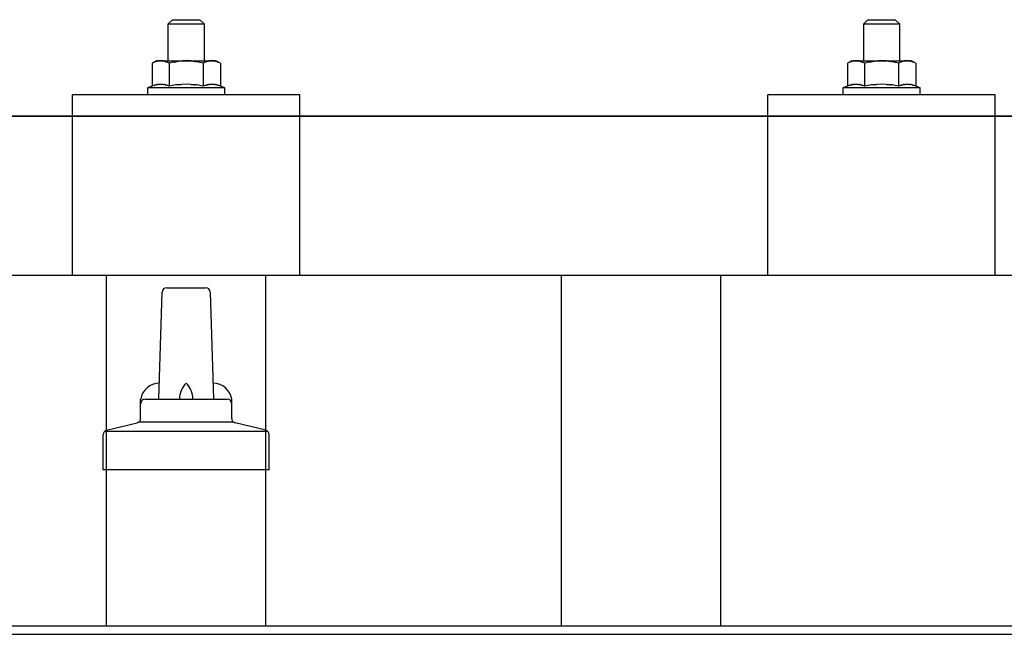
# Model space of a CAD drawing. Units: millimetres. Extents: x 0 to 25230, y 0 to 17820.
# Drawn here: x 4832 to 5049, y 8334 to 8469 of the extents above; entities that cross this region are included whole.
import ezdxf

# ---------------------------------------------------------------- set-up
doc = ezdxf.new("R2010")
doc.units = ezdxf.units.MM
doc.layers.add('YKK_13', color=4, linetype='Continuous', lineweight=30)
doc.layers.add('YKK_A1', color=4, linetype='Continuous', lineweight=30)

msp = doc.modelspace()

# ---------------------------------------------------------------- linework, layer by layer
at = {"layer": 'YKK_13'}
for p, q in [((4866.02, 8469.46), (4865.02, 8468.46)), ((4873.02, 8468.46), (4865.02, 8468.46)), ((4865.02, 8468.46), (4865.02, 8460.46)), ((4866.02, 8469.46), (4872.02, 8469.46)), ((4872.02, 8469.46), (4873.02, 8468.46)), ((4873.02, 8460.46), (4873.02, 8468.46)), ((5018.82, 8469.46), (5017.82, 8468.46)), ((5025.82, 8468.46), (5017.82, 8468.46)), ((5017.82, 8468.46), (5017.82, 8460.46)), ((5018.82, 8469.46), (5024.82, 8469.46)), ((5024.82, 8469.46), (5025.82, 8468.46)), ((5025.82, 8460.46), (5025.82, 8468.46)), ((4862.52, 8460.46), (4861.52, 8459.88)), ((4862.13, 8460.21), (4861.52, 8459.88)), ((4861.52, 8459.88), (4861.52, 8454.87)), ((4862.13, 8460.21), (4862.19, 8460.24)), ((4862.19, 8460.24), (4862.25, 8460.27)), ((4862.25, 8460.27), (4862.31, 8460.29)), ((4862.31, 8460.29), (4862.38, 8460.32)), ((4862.38, 8460.32), (4862.44, 8460.34)), ((4862.44, 8460.34), (4862.5, 8460.36)), ((4862.5, 8460.36), (4862.56, 8460.37)), ((4862.52, 8460.46), (4875.52, 8460.46)), ((4862.56, 8460.37), (4862.63, 8460.38)), ((4862.63, 8460.38), (4862.69, 8460.39)), ((4862.69, 8460.39), (4862.75, 8460.4)), ((4863.39, 8460.46), (4862.75, 8460.4)), ((4863.64, 8460.46), (4863.46, 8460.46)), ((4863.72, 8460.45), (4863.64, 8460.46)), ((4863.81, 8460.44), (4863.72, 8460.45)), ((4863.91, 8460.42), (4863.81, 8460.44)), ((4864.09, 8460.39), (4863.91, 8460.42)), ((4864.09, 8460.39), (4864.15, 8460.38)), ((4864.15, 8460.38), (4864.22, 8460.36)), ((4864.22, 8460.36), (4864.28, 8460.35)), ((4864.28, 8460.35), (4864.34, 8460.33)), ((4864.34, 8460.33), (4864.4, 8460.31)), ((4864.4, 8460.31), (4864.46, 8460.29)), ((4864.46, 8460.29), (4864.52, 8460.26)), ((4864.52, 8460.26), (4864.58, 8460.24)), ((4864.58, 8460.24), (4864.64, 8460.21)), ((4865.27, 8459.88), (4864.64, 8460.21)), ((4866.3, 8460.15), (4865.27, 8459.88)), ((4865.27, 8459.88), (4865.27, 8454.87)), ((4866.3, 8460.15), (4866.4, 8460.18)), ((4866.4, 8460.18), (4866.5, 8460.2)), ((4866.5, 8460.2), (4866.61, 8460.22)), ((4866.61, 8460.22), (4866.72, 8460.24)), ((4866.72, 8460.24), (4866.83, 8460.27)), ((4866.83, 8460.27), (4866.94, 8460.29)), ((4866.94, 8460.29), (4867.06, 8460.31)), ((4867.06, 8460.31), (4867.18, 8460.33)), ((4867.18, 8460.33), (4867.31, 8460.34)), ((4867.55, 8460.38), (4867.31, 8460.34)), ((4867.55, 8460.38), (4867.66, 8460.39)), ((4867.66, 8460.39), (4867.77, 8460.4)), ((4867.77, 8460.4), (4867.88, 8460.41)), ((4867.88, 8460.41), (4867.98, 8460.42)), ((4867.98, 8460.42), (4868.07, 8460.43)), ((4868.07, 8460.43), (4868.16, 8460.44)), ((4868.16, 8460.44), (4868.25, 8460.44)), ((4869.02, 8460.46), (4868.25, 8460.44)), ((4870.12, 8460.42), (4869.02, 8460.46)), ((4870.12, 8460.42), (4870.22, 8460.41)), ((4870.22, 8460.41), (4870.33, 8460.4)), ((4870.33, 8460.4), (4870.43, 8460.39)), ((4870.43, 8460.39), (4870.55, 8460.38)), ((4870.55, 8460.38), (4870.66, 8460.36)), ((4870.66, 8460.36), (4870.78, 8460.34)), ((4870.78, 8460.34), (4870.89, 8460.33)), ((4870.89, 8460.33), (4871.02, 8460.3)), ((4871.02, 8460.3), (4871.14, 8460.28)), ((4871.49, 8460.21), (4871.14, 8460.28)), ((4871.7, 8460.16), (4871.49, 8460.21)), ((4871.89, 8460.12), (4871.7, 8460.16)), ((4872.06, 8460.08), (4871.89, 8460.12)), ((4872.77, 8459.88), (4872.06, 8460.08)), ((4873.39, 8460.21), (4872.77, 8459.88)), ((4872.77, 8459.88), (4872.77, 8454.87)), ((4873.39, 8460.21), (4873.45, 8460.24)), ((4873.45, 8460.24), (4873.51, 8460.27)), ((4873.51, 8460.27), (4873.57, 8460.29)), ((4873.57, 8460.29), (4873.63, 8460.32)), ((4873.63, 8460.32), (4873.7, 8460.34)), ((4873.7, 8460.34), (4873.76, 8460.36)), ((4873.76, 8460.36), (4873.82, 8460.37)), ((4873.82, 8460.37), (4873.89, 8460.38)), ((4873.89, 8460.38), (4873.95, 8460.39)), ((4873.95, 8460.39), (4874.01, 8460.4)), ((4874.65, 8460.46), (4874.01, 8460.4)), ((4874.9, 8460.46), (4874.71, 8460.46)), ((4874.98, 8460.45), (4874.9, 8460.46)), ((4875.07, 8460.44), (4874.98, 8460.45)), ((4875.17, 8460.42), (4875.07, 8460.44)), ((4875.35, 8460.39), (4875.17, 8460.42)), ((4875.35, 8460.39), (4875.41, 8460.38)), ((4875.41, 8460.38), (4875.48, 8460.36)), ((4875.48, 8460.36), (4875.54, 8460.35)), ((4876.53, 8459.88), (4875.52, 8460.46)), ((4875.54, 8460.35), (4875.6, 8460.33)), ((4875.6, 8460.33), (4875.66, 8460.31)), ((4875.66, 8460.31), (4875.72, 8460.29)), ((4875.72, 8460.29), (4875.78, 8460.26)), ((4875.78, 8460.26), (4875.84, 8460.24)), ((4875.84, 8460.24), (4875.9, 8460.21)), ((4876.53, 8459.88), (4875.9, 8460.21)), ((4876.53, 8459.88), (4876.53, 8454.87)), ((5015.32, 8460.46), (5014.31, 8459.88)), ((5014.92, 8460.21), (5014.31, 8459.88)), ((5014.31, 8459.88), (5014.31, 8454.87)), ((5014.92, 8460.21), (5014.99, 8460.24)), ((5014.99, 8460.24), (5015.05, 8460.27)), ((5015.05, 8460.27), (5015.11, 8460.29)), ((5015.11, 8460.29), (5015.17, 8460.32)), ((5015.17, 8460.32), (5015.23, 8460.34)), ((5015.23, 8460.34), (5015.3, 8460.36)), ((5015.3, 8460.36), (5015.36, 8460.37)), ((5015.32, 8460.46), (5028.32, 8460.46)), ((5015.36, 8460.37), (5015.42, 8460.38)), ((5015.42, 8460.38), (5015.49, 8460.39)), ((5015.49, 8460.39), (5015.55, 8460.4)), ((5016.19, 8460.46), (5015.55, 8460.4)), ((5016.44, 8460.46), (5016.25, 8460.46)), ((5016.52, 8460.45), (5016.44, 8460.46)), ((5016.61, 8460.44), (5016.52, 8460.45)), ((5016.71, 8460.42), (5016.61, 8460.44)), ((5016.89, 8460.39), (5016.71, 8460.42)), ((5016.89, 8460.39), (5016.95, 8460.38)), ((5016.95, 8460.38), (5017.01, 8460.36)), ((5017.01, 8460.36), (5017.07, 8460.35)), ((5017.07, 8460.35), (5017.14, 8460.33)), ((5017.14, 8460.33), (5017.2, 8460.31)), ((5017.2, 8460.31), (5017.26, 8460.29)), ((5017.26, 8460.29), (5017.32, 8460.26)), ((5017.32, 8460.26), (5017.37, 8460.24)), ((5017.37, 8460.24), (5017.43, 8460.21)), ((5018.06, 8459.88), (5017.43, 8460.21)), ((5019.1, 8460.15), (5018.06, 8459.88)), ((5018.06, 8459.88), (5018.06, 8454.87)), ((5019.1, 8460.15), (5019.2, 8460.18)), ((5019.2, 8460.18), (5019.3, 8460.2)), ((5019.3, 8460.2), (5019.4, 8460.22)), ((5019.4, 8460.22), (5019.51, 8460.24)), ((5019.51, 8460.24), (5019.62, 8460.27)), ((5019.62, 8460.27), (5019.74, 8460.29)), ((5019.74, 8460.29), (5019.86, 8460.31)), ((5019.86, 8460.31), (5019.98, 8460.33)), ((5019.98, 8460.33), (5020.1, 8460.34)), ((5020.34, 8460.38), (5020.1, 8460.34)), ((5020.34, 8460.38), (5020.46, 8460.39)), ((5020.46, 8460.39), (5020.57, 8460.4)), ((5020.57, 8460.4), (5020.67, 8460.41)), ((5020.67, 8460.41), (5020.77, 8460.42)), ((5020.77, 8460.42), (5020.87, 8460.43)), ((5020.87, 8460.43), (5020.96, 8460.44)), ((5020.96, 8460.44), (5021.04, 8460.44)), ((5021.82, 8460.46), (5021.04, 8460.44)), ((5022.91, 8460.42), (5021.82, 8460.46)), ((5022.91, 8460.42), (5023.01, 8460.41)), ((5023.01, 8460.41), (5023.12, 8460.4)), ((5023.12, 8460.4), (5023.23, 8460.39)), ((5023.23, 8460.39), (5023.34, 8460.38)), ((5023.34, 8460.38), (5023.45, 8460.36)), ((5023.45, 8460.36), (5023.57, 8460.34)), ((5023.57, 8460.34), (5023.69, 8460.33)), ((5023.69, 8460.33), (5023.81, 8460.3)), ((5023.81, 8460.3), (5023.93, 8460.28)), ((5024.29, 8460.21), (5023.93, 8460.28)), ((5024.5, 8460.16), (5024.29, 8460.21)), ((5024.69, 8460.12), (5024.5, 8460.16)), ((5024.86, 8460.08), (5024.69, 8460.12)), ((5025.57, 8459.88), (5024.86, 8460.08)), ((5026.18, 8460.21), (5025.57, 8459.88)), ((5025.57, 8459.88), (5025.57, 8454.87)), ((5026.18, 8460.21), (5026.24, 8460.24)), ((5026.24, 8460.24), (5026.31, 8460.27)), ((5026.31, 8460.27), (5026.37, 8460.29)), ((5026.37, 8460.29), (5026.43, 8460.32)), ((5026.43, 8460.32), (5026.49, 8460.34)), ((5026.49, 8460.34), (5026.55, 8460.36)), ((5026.55, 8460.36), (5026.62, 8460.37)), ((5026.62, 8460.37), (5026.68, 8460.38)), ((5026.68, 8460.38), (5026.74, 8460.39)), ((5026.74, 8460.39), (5026.81, 8460.4)), ((5027.45, 8460.46), (5026.81, 8460.4)), ((5027.69, 8460.46), (5027.51, 8460.46)), ((5027.77, 8460.45), (5027.69, 8460.46)), ((5027.86, 8460.44), (5027.77, 8460.45)), ((5027.97, 8460.42), (5027.86, 8460.44)), ((5028.14, 8460.39), (5027.97, 8460.42)), ((5028.14, 8460.39), (5028.21, 8460.38)), ((5028.21, 8460.38), (5028.27, 8460.36)), ((5028.27, 8460.36), (5028.33, 8460.35)), ((5029.32, 8459.88), (5028.32, 8460.46)), ((5028.33, 8460.35), (5028.39, 8460.33)), ((5028.39, 8460.33), (5028.45, 8460.31)), ((5028.45, 8460.31), (5028.51, 8460.29)), ((5028.51, 8460.29), (5028.57, 8460.26)), ((5028.57, 8460.26), (5028.63, 8460.24)), ((5028.63, 8460.24), (5028.69, 8460.21)), ((5029.32, 8459.88), (5028.69, 8460.21)), ((5029.32, 8459.88), (5029.32, 8454.87)), ((4862.24, 8455.13), (4862.3, 8455.15)), ((4862.3, 8455.15), (4862.37, 8455.17)), ((4862.37, 8455.17), (4862.43, 8455.18)), ((4862.43, 8455.18), (4862.5, 8455.2)), ((4862.65, 8455.23), (4862.5, 8455.2)), ((4862.65, 8455.23), (4862.73, 8455.24)), ((4862.73, 8455.24), (4862.81, 8455.25)), ((4862.81, 8455.25), (4862.89, 8455.26)), ((4862.89, 8455.26), (4862.96, 8455.27)), ((4862.96, 8455.27), (4863.04, 8455.28)), ((4863.04, 8455.28), (4863.12, 8455.29)), ((4863.12, 8455.29), (4863.2, 8455.29)), ((4863.2, 8455.29), (4863.27, 8455.29)), ((4863.27, 8455.29), (4863.35, 8455.29)), ((4863.35, 8455.29), (4863.43, 8455.29)), ((4863.43, 8455.29), (4863.51, 8455.29)), ((4863.51, 8455.29), (4863.59, 8455.29)), ((4863.59, 8455.29), (4863.66, 8455.29)), ((4863.66, 8455.29), (4863.74, 8455.28)), ((4863.74, 8455.28), (4863.82, 8455.27)), ((4863.82, 8455.27), (4863.89, 8455.26)), ((4863.89, 8455.26), (4863.97, 8455.25)), ((4863.97, 8455.25), (4864.04, 8455.24)), ((4864.04, 8455.24), (4864.12, 8455.23)), ((4864.12, 8455.23), (4864.19, 8455.22)), ((4864.34, 8455.19), (4864.19, 8455.22)), ((4864.47, 8455.15), (4864.34, 8455.19)), ((4864.47, 8455.15), (4864.54, 8455.14)), ((4867.08, 8455.18), (4866.72, 8455.13)), ((4867.08, 8455.18), (4867.2, 8455.2)), ((4867.2, 8455.2), (4867.32, 8455.21)), ((4867.32, 8455.21), (4867.43, 8455.22)), ((4867.43, 8455.22), (4867.55, 8455.23)), ((4867.55, 8455.23), (4867.65, 8455.24)), ((4867.65, 8455.24), (4867.76, 8455.25)), ((4867.76, 8455.25), (4867.86, 8455.26)), ((4867.86, 8455.26), (4867.96, 8455.26)), ((4869.02, 8455.29), (4867.96, 8455.26)), ((4870.07, 8455.26), (4869.02, 8455.29)), ((4870.07, 8455.26), (4870.17, 8455.26)), ((4870.17, 8455.26), (4870.27, 8455.25)), ((4870.27, 8455.25), (4870.38, 8455.24)), ((4870.38, 8455.24), (4870.49, 8455.23)), ((4870.49, 8455.23), (4870.6, 8455.22)), ((4870.6, 8455.22), (4870.71, 8455.21)), ((4870.71, 8455.21), (4870.83, 8455.2)), ((4870.83, 8455.2), (4870.95, 8455.18)), ((4870.95, 8455.18), (4871.07, 8455.17)), ((4871.43, 8455.12), (4871.07, 8455.17)), ((4873.5, 8455.13), (4873.56, 8455.15)), ((4873.56, 8455.15), (4873.63, 8455.17)), ((4873.63, 8455.17), (4873.69, 8455.18)), ((4873.69, 8455.18), (4873.76, 8455.2)), ((4873.91, 8455.23), (4873.76, 8455.2)), ((4873.91, 8455.23), (4873.99, 8455.24)), ((4873.99, 8455.24), (4874.07, 8455.25)), ((4874.07, 8455.25), (4874.14, 8455.26)), ((4874.14, 8455.26), (4874.22, 8455.27)), ((4874.22, 8455.27), (4874.3, 8455.28)), ((4874.3, 8455.28), (4874.38, 8455.29)), ((4874.38, 8455.29), (4874.45, 8455.29)), ((4874.45, 8455.29), (4874.53, 8455.29)), ((4874.53, 8455.29), (4874.61, 8455.29)), ((4874.61, 8455.29), (4874.69, 8455.29)), ((4874.69, 8455.29), (4874.77, 8455.29)), ((4874.77, 8455.29), (4874.84, 8455.29)), ((4874.84, 8455.29), (4874.92, 8455.29)), ((4874.92, 8455.29), (4875, 8455.28)), ((4875, 8455.28), (4875.07, 8455.27)), ((4875.07, 8455.27), (4875.15, 8455.26)), ((4875.15, 8455.26), (4875.23, 8455.25)), ((4875.23, 8455.25), (4875.3, 8455.24)), ((4875.3, 8455.24), (4875.38, 8455.23)), ((4875.38, 8455.23), (4875.45, 8455.22)), ((4875.6, 8455.19), (4875.45, 8455.22)), ((4875.73, 8455.15), (4875.6, 8455.19)), ((4875.73, 8455.15), (4875.79, 8455.14)), ((5015.03, 8455.13), (5015.1, 8455.15)), ((5015.1, 8455.15), (5015.16, 8455.17)), ((5015.16, 8455.17), (5015.23, 8455.18)), ((5015.23, 8455.18), (5015.3, 8455.2)), ((5015.45, 8455.23), (5015.3, 8455.2)), ((5015.45, 8455.23), (5015.53, 8455.24)), ((5015.53, 8455.24), (5015.6, 8455.25)), ((5015.6, 8455.25), (5015.68, 8455.26)), ((5015.68, 8455.26), (5015.76, 8455.27)), ((5015.76, 8455.27), (5015.84, 8455.28)), ((5015.84, 8455.28), (5015.91, 8455.29)), ((5015.91, 8455.29), (5015.99, 8455.29)), ((5015.99, 8455.29), (5016.07, 8455.29)), ((5016.07, 8455.29), (5016.15, 8455.29)), ((5016.15, 8455.29), (5016.22, 8455.29)), ((5016.22, 8455.29), (5016.3, 8455.29)), ((5016.3, 8455.29), (5016.38, 8455.29)), ((5016.38, 8455.29), (5016.46, 8455.29)), ((5016.46, 8455.29), (5016.53, 8455.28)), ((5016.53, 8455.28), (5016.61, 8455.27)), ((5016.61, 8455.27), (5016.69, 8455.26)), ((5016.69, 8455.26), (5016.76, 8455.25)), ((5016.76, 8455.25), (5016.84, 8455.24)), ((5016.84, 8455.24), (5016.91, 8455.23)), ((5016.91, 8455.23), (5016.99, 8455.22)), ((5017.13, 8455.19), (5016.99, 8455.22)), ((5017.27, 8455.15), (5017.13, 8455.19)), ((5017.27, 8455.15), (5017.33, 8455.14)), ((5019.88, 8455.18), (5019.51, 8455.13)), ((5019.88, 8455.18), (5020, 8455.2)), ((5020, 8455.2), (5020.11, 8455.21)), ((5020.11, 8455.21), (5020.23, 8455.22)), ((5020.23, 8455.22), (5020.34, 8455.23)), ((5020.34, 8455.23), (5020.45, 8455.24)), ((5020.45, 8455.24), (5020.56, 8455.25)), ((5020.56, 8455.25), (5020.66, 8455.26)), ((5020.66, 8455.26), (5020.76, 8455.26)), ((5021.82, 8455.29), (5020.76, 8455.26)), ((5022.86, 8455.26), (5021.82, 8455.29)), ((5022.86, 8455.26), (5022.96, 8455.26)), ((5022.96, 8455.26), (5023.07, 8455.25)), ((5023.07, 8455.25), (5023.17, 8455.24)), ((5023.17, 8455.24), (5023.28, 8455.23)), ((5023.28, 8455.23), (5023.39, 8455.22)), ((5023.39, 8455.22), (5023.51, 8455.21)), ((5023.51, 8455.21), (5023.62, 8455.2)), ((5023.62, 8455.2), (5023.75, 8455.18)), ((5023.75, 8455.18), (5023.87, 8455.17)), ((5024.22, 8455.12), (5023.87, 8455.17)), ((5026.29, 8455.13), (5026.36, 8455.15)), ((5026.36, 8455.15), (5026.42, 8455.17)), ((5026.42, 8455.17), (5026.49, 8455.18)), ((5026.49, 8455.18), (5026.56, 8455.2)), ((5026.71, 8455.23), (5026.56, 8455.2)), ((5026.71, 8455.23), (5026.78, 8455.24)), ((5026.78, 8455.24), (5026.86, 8455.25)), ((5026.86, 8455.25), (5026.94, 8455.26)), ((5026.94, 8455.26), (5027.02, 8455.27)), ((5027.02, 8455.27), (5027.09, 8455.28)), ((5027.09, 8455.28), (5027.17, 8455.29)), ((5027.17, 8455.29), (5027.25, 8455.29)), ((5027.25, 8455.29), (5027.33, 8455.29)), ((5027.33, 8455.29), (5027.4, 8455.29)), ((5027.4, 8455.29), (5027.48, 8455.29)), ((5027.48, 8455.29), (5027.56, 8455.29)), ((5027.56, 8455.29), (5027.64, 8455.29)), ((5027.64, 8455.29), (5027.72, 8455.29)), ((5027.72, 8455.29), (5027.79, 8455.28)), ((5027.79, 8455.28), (5027.87, 8455.27)), ((5027.87, 8455.27), (5027.95, 8455.26)), ((5027.95, 8455.26), (5028.02, 8455.25)), ((5028.02, 8455.25), (5028.1, 8455.24)), ((5028.1, 8455.24), (5028.17, 8455.23)), ((5028.17, 8455.23), (5028.25, 8455.22)), ((5028.39, 8455.19), (5028.25, 8455.22)), ((5028.53, 8455.15), (5028.39, 8455.19)), ((5028.53, 8455.15), (5028.59, 8455.14)), ((4861.52, 8454.87), (4860.52, 8454.46)), ((4860.52, 8454.46), (4860.52, 8452.96)), ((4877.52, 8454.46), (4860.52, 8454.46)), ((4862.07, 8455.08), (4861.52, 8454.87)), ((4862.07, 8455.08), (4862.12, 8455.1)), ((4862.12, 8455.1), (4862.18, 8455.12)), ((4862.18, 8455.12), (4862.24, 8455.13)), ((4864.54, 8455.14), (4864.6, 8455.12)), ((4864.6, 8455.12), (4864.65, 8455.1)), ((4864.65, 8455.1), (4864.71, 8455.09)), ((4864.71, 8455.09), (4864.76, 8455.07)), ((4865.27, 8454.87), (4864.76, 8455.07)), ((4866.11, 8455.04), (4865.27, 8454.87)), ((4866.39, 8455.08), (4866.11, 8455.04)), ((4866.72, 8455.13), (4866.39, 8455.08)), ((4871.74, 8455.07), (4871.43, 8455.12)), ((4872.01, 8455.02), (4871.74, 8455.07)), ((4872.77, 8454.87), (4872.01, 8455.02)), ((4873.33, 8455.08), (4872.77, 8454.87)), ((4873.33, 8455.08), (4873.38, 8455.1)), ((4873.38, 8455.1), (4873.44, 8455.12)), ((4873.44, 8455.12), (4873.5, 8455.13)), ((4875.79, 8455.14), (4875.85, 8455.12)), ((4875.85, 8455.12), (4875.91, 8455.1)), ((4875.91, 8455.1), (4875.97, 8455.09)), ((4875.97, 8455.09), (4876.02, 8455.07)), ((4876.53, 8454.87), (4876.02, 8455.07)), ((4877.52, 8454.46), (4876.53, 8454.87)), ((4877.52, 8452.96), (4877.52, 8454.46)), ((5014.31, 8454.87), (5013.32, 8454.46)), ((5013.32, 8454.46), (5013.32, 8452.96)), ((5030.32, 8454.46), (5013.32, 8454.46)), ((5014.86, 8455.08), (5014.31, 8454.87)), ((5014.86, 8455.08), (5014.92, 8455.1)), ((5014.92, 8455.1), (5014.97, 8455.12)), ((5014.97, 8455.12), (5015.03, 8455.13)), ((5017.33, 8455.14), (5017.39, 8455.12)), ((5017.39, 8455.12), (5017.45, 8455.1)), ((5017.45, 8455.1), (5017.5, 8455.09)), ((5017.5, 8455.09), (5017.55, 8455.07)), ((5018.06, 8454.87), (5017.55, 8455.07)), ((5018.91, 8455.04), (5018.06, 8454.87)), ((5019.19, 8455.08), (5018.91, 8455.04)), ((5019.51, 8455.13), (5019.19, 8455.08)), ((5024.53, 8455.07), (5024.22, 8455.12)), ((5024.8, 8455.02), (5024.53, 8455.07)), ((5025.57, 8454.87), (5024.8, 8455.02)), ((5026.12, 8455.08), (5025.57, 8454.87)), ((5026.12, 8455.08), (5026.18, 8455.1)), ((5026.18, 8455.1), (5026.23, 8455.12)), ((5026.23, 8455.12), (5026.29, 8455.13)), ((5028.59, 8455.14), (5028.65, 8455.12)), ((5028.65, 8455.12), (5028.71, 8455.1)), ((5028.71, 8455.1), (5028.76, 8455.09)), ((5028.76, 8455.09), (5028.81, 8455.07)), ((5029.32, 8454.87), (5028.81, 8455.07)), ((5030.32, 8454.46), (5029.32, 8454.87)), ((5030.32, 8452.96), (5030.32, 8454.46)), ((4844.02, 8413.26), (4844.02, 8452.96)), ((4894.02, 8452.96), (4844.02, 8452.96)), ((4877.52, 8452.96), (4860.52, 8452.96)), ((4894.02, 8413.26), (4894.02, 8452.96)), ((4996.81, 8413.26), (4996.82, 8452.96)), ((5046.82, 8452.96), (4996.82, 8452.96)), ((5030.32, 8452.96), (5013.32, 8452.96)), ((5046.82, 8413.26), (5046.82, 8452.96)), ((3508.02, 8448.26), (5230.02, 8448.26)), ((5230.02, 8448.26), (3508.02, 8448.26)), ((5230.02, 8413.26), (3508.02, 8413.26)), ((4894.02, 8413.26), (4844.02, 8413.26)), ((5046.82, 8413.26), (4996.82, 8413.26)), ((4864.75, 8410.59), (4873.3, 8410.59)), ((4863.02, 8386.09), (4863.75, 8409.62)), ((4874.3, 8409.62), (4875.02, 8386.09)), ((4859.02, 8381.88), (4859.02, 8386.09)), ((4860.02, 8386.09), (4878.02, 8386.09)), ((4879.02, 8381.88), (4879.02, 8386.09)), ((4851.54, 8379.28), (4858.26, 8380.91)), ((4858.64, 8381.09), (4879.4, 8381.09)), ((4886.51, 8379.28), (4879.79, 8380.91)), ((4850.77, 8370.59), (4850.77, 8378.31)), ((4851.15, 8379.09), (4886.89, 8379.09)), ((4887.27, 8370.59), (4887.27, 8378.31)), ((4887.27, 8370.59), (4850.77, 8370.59))]:
    msp.add_line(p, q, dxfattribs=at)
for centre, radius, start, end in [((4864.75, 8409.59), 1, 90, 178.6051), ((4873.3, 8409.59), 1, 1.3949, 90), ((4863.11, 8385.46), 4.13, 90, 171.1763), ((4872.36, 8386.09), 4.83, 133.6028, 180), ((4865.69, 8386.09), 4.83, 0, 46.3972), ((4874.94, 8385.46), 4.13, 8.8237, 90), ((4860.02, 8385.09), 1, 90, 180), ((4878.02, 8385.09), 1, 0, 90), ((4858.02, 8381.88), 1, 283.627, 0), ((4880.02, 8381.88), 1, 180, 256.373), ((4851.77, 8378.31), 1, 103.627, 180), ((4886.27, 8378.31), 1, 0, 76.373)]:
    msp.add_arc(centre, radius, start, end, dxfattribs=at)
at = {"layer": 'YKK_A1'}
for p, q in [((4851.52, 8336.34), (4851.52, 8413.26)), ((4886.52, 8336.34), (4886.52, 8413.26)), ((4951.52, 8336.34), (4951.52, 8413.26)), ((4986.52, 8336.34), (4986.52, 8413.26)), ((2848.02, 8336.34), (5890.02, 8336.34)), ((2848.02, 8334.45), (5890.02, 8334.45))]:
    msp.add_line(p, q, dxfattribs=at)

doc.saveas('drawing.dxf')
